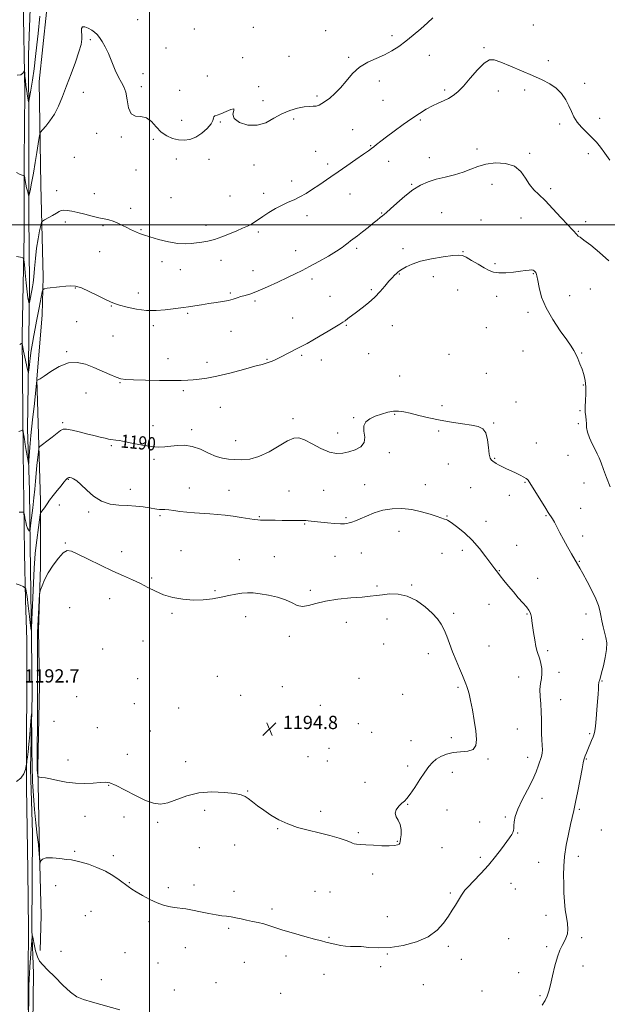
# Model space of a CAD drawing. Extents: x 2097300 to 2100200, y 352300 to 355200.
# Drawn here: x 2097922 to 2098276, y 353030 to 353624 of the extents above; entities that cross this region are included whole.
import ezdxf

# ---------------------------------------------------------------- set-up
doc = ezdxf.new("R2010")
doc.units = 0
doc.header["$MEASUREMENT"] = 0
for name, color, linetype, lineweight in [('32000', 7, 'Continuous', 0), ('DTM HARD BREAKLINE', 7, 'Continuous', 0), ('DTM SPOT ELEVATION', 2, 'Continuous', 13), ('INDEX CONTOUR', 41, 'Continuous', 13), ('INDEX CONTOUR LABEL', 244, 'Continuous', 0), ('INTERMEDIATE CONTOUR', 44, 'Continuous', 0), ('SPOT ELEVATION', 7, 'Continuous', 0)]:
    doc.layers.add(name, color=color, linetype=linetype, lineweight=lineweight)
doc.styles.add('Style-ITALICS', font='ITALICS.shx')

# ---------------------------------------------------------------- blocks, each defined once
blk = doc.blocks.new('SPOT')
at = {"layer": 'SPOT ELEVATION'}
for p, q in [((-3.91, -3.91), (3.82, 3.81)), ((-1.65, 3.77), (1.72, -3.93))]:
    blk.add_line(p, q, dxfattribs=at)

msp = doc.modelspace()

# ---------------------------------------------------------------- linework, layer by layer
at = {"layer": '32000', "flags": 128}
for points in [[(2098000, 352500), (2098000, 355000)], [(2100000, 353500), (2097500, 353500)]]:
    msp.add_lwpolyline(points, dxfattribs=at)
at = {"layer": 'DTM HARD BREAKLINE'}
for points in [[(2097923.75, 353636.24, 1178.99), (2097924.82, 353580.23, 1180.3), (2097924.41, 353538.44, 1181.64), (2097924.38, 353494.18, 1183.45), (2097923.06, 353433.24, 1185.82), (2097923.73, 353362.98, 1188.51), (2097924.52, 353301.84, 1191.01), (2097925.22, 353273.67, 1192.35), (2097925.93, 353249.39, 1192.46), (2097925.77, 353160.62, 1191.91), (2097926.58, 353110.27, 1191.28), (2097926.97, 353074.76, 1191.02), (2097926.73, 353049.49, 1190.13), (2097926.9, 353003.05, 1189.94), (2097927.09, 352953.5, 1189.87), (2097926.54, 352898.2, 1188.86), (2097925.84, 352856.17, 1187.11), (2097925.49, 352799.03, 1184.74), (2097924.93, 352724.59, 1182.5)], [(2097928.15, 353636.09, 1178.23), (2097927, 353602.55, 1178.67), (2097927.09, 353557.64, 1180.72), (2097927.23, 353505.79, 1182.35), (2097927.56, 353464.63, 1183.31), (2097927.12, 353430.51, 1185.27), (2097926.44, 353376.92, 1187.19), (2097927.49, 353339.68, 1188.58), (2097927.86, 353306.4, 1190.49), (2097928.68, 353249.73, 1192.12), (2097929.07, 353216.31, 1192.12), (2097928.16, 353171.7, 1191.59), (2097929.27, 353132.86, 1190.73), (2097929.05, 353075.21, 1190.06), (2097929.94, 353048.26, 1189.58), (2097929.64, 353017.96, 1189.34), (2097929.91, 352998.22, 1188.96), (2097930.46, 352951.1, 1188.96), (2097929.85, 352908.1, 1188.62), (2097929.39, 352869.86, 1186.9), (2097927.17, 352792.92, 1183.93), (2097927.95, 352745.39, 1182.3), (2097927.79, 352727.12, 1181.83), (2097926.76, 352658.54, 1180.52)], [(2097937.74, 353628.26, 1181.08), (2097933.31, 353586.42, 1181.08), (2097934.35, 353523.94, 1182.94), (2097935.71, 353468.54, 1185.62), (2097935.2, 353445.71, 1186.82), (2097932.06, 353406.78, 1187.97), (2097934.1, 353333.34, 1191.61), (2097934.14, 353294.66, 1193.72), (2097934.14, 353293.86, 1193.72), (2097932.94, 353255.35, 1194.39), (2097933.61, 353222.2, 1194.63), (2097933.57, 353222.2, 1194.58), (2097932.51, 353172.47, 1194.24), (2097933.68, 353121.73, 1192.09), (2097934.53, 353083.31, 1191.61), (2097933.99, 353062.17, 1190.32)]]:
    msp.add_polyline3d(points, dxfattribs=at)
at = {"layer": 'DTM SPOT ELEVATION'}
for p in [(2097992.85, 353623.73, 1181.1), (2098027, 353618.1, 1180.5), (2098062.58, 353619.14, 1180.5), (2098106.29, 353617.17, 1180.9), (2098231.52, 353620.48, 1183.5), (2097964.35, 353611.61, 1182.2), (2098146.27, 353614.15, 1181.6), (2098009.85, 353606.61, 1180.9), (2098201.79, 353606.83, 1183.8), (2098056.17, 353600.83, 1181.2), (2098084, 353601.53, 1181.1), (2098120.18, 353600.96, 1181.8), (2098168.76, 353602.19, 1182.8), (2098240.57, 353598.98, 1183.4), (2097996.11, 353591.09, 1181.6), (2098034.75, 353589.73, 1181.4), (2098138.6, 353586.73, 1182.5), (2097960.01, 353580, 1182.6), (2097995.04, 353583.3, 1181.8), (2098018.06, 353581.19, 1181.6), (2098065.71, 353583.31, 1181.9), (2098178.07, 353581.37, 1183.7), (2098210.33, 353580.79, 1184.7), (2098226.2, 353581.22, 1184.5), (2098262.46, 353585.29, 1183.6), (2098068.37, 353574.96, 1181.4), (2098100.91, 353577.79, 1181.7), (2098140.9, 353575.02, 1182.6), (2098019.34, 353563.03, 1181.4), (2098042.73, 353561.91, 1182.1), (2098086.9, 353563.8, 1182.4), (2098163.42, 353563.11, 1184.3), (2098271.47, 353564.29, 1183.5), (2098122.44, 353557.42, 1183.2), (2098247.3, 353560.71, 1184.3), (2097968.07, 353555.16, 1182.6), (2097983.01, 353552.91, 1182.1), (2098002.28, 353551.63, 1182.2), (2098100.23, 353544.29, 1183.2), (2098133.3, 353547.74, 1183.9), (2098197.44, 353545.73, 1185.7), (2097954.59, 353540.6, 1183.1), (2098016.11, 353539.74, 1182.5), (2098035.85, 353539.52, 1182.6), (2098144.15, 353538.25, 1184.7), (2098168.67, 353540.51, 1185.3), (2098229.24, 353543.16, 1185.8), (2098264.76, 353542.86, 1184.4), (2097991.81, 353533.09, 1182.8), (2098062.98, 353536.01, 1182.7), (2098107.48, 353536.73, 1183.6), (2098085.62, 353526.36, 1183.4), (2097943.94, 353520.57, 1183.4), (2098158.13, 353524.34, 1185.9), (2098206.55, 353524.44, 1186.5), (2098242.04, 353521.7, 1185.7), (2097966.7, 353518.74, 1183.3), (2098012.86, 353516.34, 1182.9), (2098048.45, 353517.28, 1182.9), (2098068.8, 353518.89, 1183.5), (2098120.98, 353518.49, 1184.8), (2097988.58, 353509.85, 1183.6), (2098094.87, 353505.43, 1184.6), (2098139.95, 353507.19, 1185.9), (2098176.29, 353507.38, 1187.1), (2098199.87, 353502.81, 1187.2), (2098224.02, 353504.17, 1186.8), (2097949.23, 353501.58, 1184.4), (2097971.95, 353499.37, 1184.2), (2097994.78, 353497.09, 1183.9), (2098034.08, 353499.6, 1183.5), (2098263.08, 353501.92, 1185.6), (2098065.61, 353495.58, 1184.3), (2098258.54, 353496.12, 1185.9), (2098124.88, 353485.73, 1186.3), (2098152.84, 353485.61, 1187.4), (2097969.8, 353483.75, 1184.8), (2098043.09, 353478.55, 1184.6), (2098088.16, 353484.43, 1185.1), (2098189.03, 353483.69, 1187.9), (2098007.49, 353477.68, 1184.4), (2098018.53, 353472.9, 1184.8), (2098208.34, 353476.61, 1187.7), (2098062.42, 353472.3, 1185.1), (2098098.03, 353467.37, 1186.5), (2098150.74, 353470.19, 1188.1), (2098171.1, 353468.78, 1188.8), (2098231.5, 353470.58, 1188.1), (2097955.27, 353461.91, 1186.1), (2098133.67, 353460.8, 1187.8), (2098265.83, 353461.32, 1187.1), (2097993.12, 353458.81, 1185.4), (2098048.63, 353458.74, 1185.8), (2098108.75, 353456.78, 1187.3), (2098185.9, 353460.61, 1189.1), (2098209.38, 353456.88, 1188.6), (2098253.36, 353457.3, 1187.2), (2097976.84, 353450.95, 1186.1), (2098063.59, 353453.98, 1186.3), (2098023.06, 353446.46, 1186.2), (2098086.37, 353443.75, 1187.3), (2098228.36, 353447.15, 1188.4), (2097956, 353441.48, 1186.5), (2098002.16, 353439.2, 1186.4), (2098118.59, 353439.39, 1188.1), (2098146.49, 353439.11, 1188.7), (2098203.15, 353437.87, 1188.9), (2097977.9, 353432.89, 1186.8), (2098049.09, 353435.63, 1186.8), (2097950, 353423.42, 1187.9), (2098011.1, 353419.27, 1187.3), (2098091.73, 353421.13, 1188.2), (2098132.08, 353422.3, 1188.8), (2098180.61, 353421.81, 1189.3), (2098225.24, 353423.85, 1188.8), (2098260.66, 353422.57, 1187.9), (2098034.58, 353417.08, 1187.5), (2098070.76, 353418.78, 1187.9), (2098103.52, 353418.31, 1188.5), (2098150.87, 353408.69, 1189.3), (2098203.07, 353410.3, 1189.2), (2097982.09, 353404.71, 1188.1), (2098261.71, 353403.37, 1188.1), (2097961.59, 353398.47, 1188.6), (2098020.27, 353399.97, 1188.3), (2098042.75, 353389.85, 1188.9), (2098176.4, 353390.87, 1189.7), (2098221.12, 353392.96, 1189.5), (2098123.19, 353383.57, 1189.9), (2098147.74, 353385.52, 1190.1), (2098259.62, 353387.89, 1188.1), (2097947.58, 353380.65, 1189.8), (2098001.98, 353378.77, 1189.4), (2098086.52, 353382.91, 1189.6), (2098207.46, 353380.38, 1189.9), (2098258.56, 353380.06, 1188.1), (2098025.37, 353376.43, 1189.6), (2098113.39, 353374.45, 1189.2), (2098174.33, 353375.6, 1190.2), (2097976.88, 353366.75, 1190.2), (2098051.94, 353369.72, 1189.2), (2098233.24, 353368.37, 1189.2), (2098144.64, 353362.58, 1190.5), (2098252.43, 353360.78, 1188.7), (2098002.67, 353358.48, 1190.3), (2098180.12, 353355.74, 1190.7), (2098208.15, 353358.99, 1189.9), (2097950.97, 353346.43, 1192.1), (2098129.84, 353343.18, 1191.3), (2098166.32, 353343.17, 1191.3), (2098226.53, 353344.59, 1190.1), (2098262.09, 353344.26, 1188.7), (2097988.44, 353340.29, 1191.5), (2098024.06, 353341.07, 1191.3), (2098047.81, 353339.74, 1191.3), (2098084.17, 353339.37, 1191.2), (2098105.07, 353339.83, 1191.2), (2098193.74, 353341.35, 1191.1), (2098217.1, 353336.79, 1190.5), (2097945.63, 353330.95, 1192.63), (2097963.19, 353326.73, 1192.2), (2098006.33, 353324.55, 1192.2), (2098179.41, 353324.29, 1191.9), (2098239.18, 353324.43, 1190.1), (2098260.04, 353328.85, 1189.2), (2098066.25, 353323.84, 1191.9), (2098093.63, 353319.35, 1192.1), (2098118.53, 353323.25, 1191.8), (2098203.02, 353320.98, 1191.2), (2098150.37, 353315.02, 1192.7), (2098261.3, 353312.21, 1189.6), (2097949.07, 353308, 1193.9), (2098221.45, 353306.48, 1191.6), (2097983.25, 353302.79, 1193.5), (2098018.85, 353303.43, 1193.1), (2098127.74, 353301.88, 1193.2), (2098176.35, 353301.66, 1192.9), (2098188.62, 353303.49, 1192.6), (2098054.08, 353297.93, 1193.2), (2098075.18, 353299.68, 1193.1), (2098111.86, 353299.94, 1192.9), (2098259.23, 353296.84, 1189.9), (2098210.96, 353291.21, 1191.9), (2098001.16, 353286.85, 1193.8), (2098158.19, 353282.68, 1193.8), (2098234.09, 353286.56, 1191.4), (2098039.44, 353279.26, 1193.8), (2098096.88, 353279.46, 1193.7), (2098137.27, 353282.07, 1193.7), (2097975.91, 353274.38, 1194.6), (2098204.83, 353271.01, 1193.1), (2097951.87, 353269.05, 1195.2), (2098013.59, 353265.5, 1194.2), (2098183.5, 353265.63, 1193.7), (2098227.76, 353265.19, 1192.1), (2098263.31, 353265.07, 1190.6), (2098058, 353263.44, 1194.6), (2098118.61, 353260.09, 1194.7), (2098143.26, 353262.21, 1194.8), (2097995.94, 353248.92, 1194.6), (2098084.33, 353251.62, 1194.4), (2098141.21, 353247.03, 1194.9), (2098261.29, 353249.87, 1191.1), (2097971.72, 353243.97, 1194.8), (2098168.14, 353241.19, 1194.5), (2098204.84, 353245.87, 1193.2), (2098240.14, 353243.11, 1191.7), (2097946.63, 353230.99, 1195.4), (2098246.88, 353230.01, 1191.5), (2097992.8, 353226.15, 1195.1), (2098040.92, 353227.52, 1194.5), (2098126.25, 353226.31, 1195.4), (2098222.69, 353227.17, 1192.8), (2098272.95, 353224.63, 1189.9), (2098080.16, 353221.38, 1194.7), (2098186.11, 353220.83, 1194.2), (2097956.04, 353215.16, 1195.2), (2098054.97, 353216.13, 1194.5), (2098152.75, 353216.71, 1194.7), (2098248, 353213.44, 1191.1), (2097990.72, 353210.99, 1195.2), (2098017.62, 353208.39, 1194.7), (2098103.03, 353210.09, 1194.8), (2097942.4, 353200.37, 1194.7), (2097968.45, 353196.47, 1194.7), (2098000.38, 353194.51, 1194.6), (2098125.9, 353198.9, 1194.8), (2098133.99, 353193.65, 1194.6), (2098221.85, 353195.73, 1193.2), (2098157.7, 353188.79, 1195.1), (2098182.06, 353190.6, 1194.5), (2098265.43, 353192.84, 1190.2), (2098108.32, 353184.18, 1195.3), (2097950.76, 353176.95, 1194.7), (2097986.5, 353180.43, 1194.8), (2098021.84, 353175.98, 1194.8), (2098095.46, 353179.07, 1195.3), (2098107.27, 353176.52, 1195.2), (2098204.24, 353177.66, 1193.8), (2098228.15, 353178.56, 1192.6), (2098263.4, 353177.66, 1189.9), (2098155.62, 353173.4, 1194.6), (2098182.53, 353169.56, 1193.2), (2097975.35, 353161.84, 1193.9), (2098059.21, 353158.35, 1194.1), (2098129.93, 353163.6, 1194.8), (2098236.74, 353153.98, 1191.4), (2098033.13, 353146.77, 1193.4), (2098103.14, 353146.11, 1194.4), (2098155.78, 353150.32, 1193.9), (2098179.45, 353146.8, 1193.1), (2098259.33, 353147.2, 1189.8), (2097960.98, 353142.96, 1193.1), (2097984.52, 353142.62, 1193.1), (2098214.67, 353142.62, 1192.2), (2098004.82, 353139.47, 1193.7), (2098077.26, 353135.52, 1193.9), (2098199.14, 353139.6, 1192.9), (2098272.55, 353134.73, 1188.8), (2098125.83, 353133.27, 1194.2), (2098222.05, 353132.93, 1191.9), (2098029.98, 353124.13, 1193.1), (2098051.39, 353125.7, 1193.2), (2098149.5, 353127.96, 1194.1), (2098176.37, 353124.17, 1192.5), (2097954.86, 353121.97, 1192.2), (2097978.05, 353119.33, 1192.4), (2098199.5, 353118.31, 1192.3), (2098258.67, 353118.89, 1189.5), (2098234.75, 353115.23, 1190.8), (2098134.66, 353108.23, 1193.5), (2097943.39, 353101.17, 1191.4), (2097987.75, 353103, 1192.1), (2098011.36, 353099.96, 1192.4), (2098026.85, 353101.57, 1192.5), (2098218, 353102.69, 1191.3), (2098220.71, 353099.15, 1191.2), (2098050.83, 353097.86, 1192.4), (2098099.79, 353097.86, 1192.9), (2098108.77, 353097.42, 1193.2), (2098181.47, 353096.7, 1192.2), (2098073.91, 353087.21, 1192.3), (2097961.22, 353083.03, 1191.1), (2097964.73, 353085.83, 1190.9), (2098143.36, 353082.46, 1192.9), (2098239.05, 353083.34, 1190.6), (2097999.68, 353079.49, 1191.6), (2098047.73, 353075.45, 1191.8), (2098108.25, 353070.13, 1192.1), (2098216.68, 353069.3, 1190.8), (2098260.7, 353069.77, 1189.7), (2098021.6, 353063.8, 1191.2), (2098180.3, 353064.6, 1191.7), (2098239.62, 353064.5, 1190.3), (2097946.51, 353061.53, 1190.7), (2097985.09, 353060.85, 1190.9), (2098082.22, 353058.78, 1191.6), (2098143.47, 353060, 1191.9), (2098188.06, 353056.87, 1191.4), (2098005.12, 353054.64, 1190.8), (2098057.19, 353055.06, 1191.2), (2098139.3, 353052.37, 1191.81), (2098261.49, 353052.78, 1189.3), (2098105.17, 353047.68, 1191.4), (2098222.68, 353048.74, 1190.6), (2097970.83, 353044.47, 1190.4), (2098040.01, 353042.72, 1190.6), (2098165.14, 353041.42, 1191.1), (2098014.9, 353038.3, 1190.3), (2098079.11, 353036.21, 1190.8), (2098200.48, 353037.66, 1190.7), (2098235.61, 353034.81, 1190.2)]:
    msp.add_point(p, dxfattribs=at)
at = {"layer": 'INDEX CONTOUR'}
for points in [[(2097933.702, 353625.8529, 1180), (2097932.716, 353615.305, 1180), (2097932.044, 353608.635, 1180), (2097931.241, 353601.4331, 1180), (2097930.3191, 353594.124, 1180), (2097929.314, 353587.169, 1180), (2097928.363, 353581.175, 1180), (2097927.629, 353576.786, 1180), (2097927.216, 353574.48, 1180), (2097926.9889, 353574.078, 1180), (2097926.752, 353575.234, 1180), (2097926.363, 353577.581, 1180), (2097925.881, 353580.655, 1180), (2097925.42, 353583.97, 1180), (2097925.069, 353587.081, 1180), (2097924.83, 353589.706, 1180), (2097924.683, 353591.604, 1180), (2097924.591, 353592.5989, 1180), (2097924.45, 353592.783, 1180), (2097924.14, 353592.3151, 1180), (2097923.512, 353591.414, 1180), (2097922.3, 353590.551, 1180), (2097920.209, 353590.257, 1180)], [(2098236.754, 353029.081, 1190), (2098238.605, 353031.986, 1190), (2098239.907, 353034.618, 1190), (2098240.8839, 353037.5329, 1190), (2098241.869, 353041.481, 1190), (2098243.113, 353046.891, 1190), (2098244.552, 353052.898, 1190), (2098246.041, 353058.312, 1190), (2098247.462, 353062.249, 1190), (2098248.796, 353065.035, 1190), (2098250.051, 353067.303, 1190), (2098251.195, 353069.597, 1190), (2098252.049, 353072.121, 1190), (2098252.395, 353074.994, 1190), (2098252.109, 353078.323, 1190), (2098251.439, 353082.1751, 1190), (2098250.725, 353086.607, 1190), (2098250.237, 353091.614, 1190), (2098249.956, 353096.959, 1190), (2098249.793, 353102.343, 1190), (2098249.7019, 353107.586, 1190), (2098249.824, 353112.974, 1190), (2098250.341, 353118.911, 1190), (2098251.358, 353125.581, 1190), (2098252.657, 353132.29, 1190), (2098253.939, 353138.126, 1190), (2098255.941, 353146.561, 1190), (2098257.01, 353151.513, 1190), (2098258.332, 353158.256, 1190), (2098260.849, 353171.678, 1190), (2098261.56, 353175.335, 1190), (2098261.983, 353177.162, 1190), (2098262.346, 353178.262, 1190), (2098262.843, 353179.565, 1190), (2098263.528, 353181.285, 1190), (2098264.425, 353183.46, 1190), (2098266.631, 353188.72, 1190), (2098267.567, 353191.041, 1190), (2098268.178, 353192.813, 1190), (2098268.573, 353194.692, 1190), (2098268.922, 353197.552, 1190), (2098269.352, 353201.957, 1190), (2098269.818, 353207.242, 1190), (2098270.23, 353212.434, 1190), (2098270.523, 353216.729, 1190), (2098270.7221, 353220.0019, 1190), (2098270.875, 353222.298, 1190), (2098271.023, 353223.709, 1190), (2098271.181, 353224.516, 1190), (2098271.355, 353225.049, 1190), (2098271.576, 353225.685, 1190), (2098271.969, 353226.99, 1190), (2098272.681, 353229.579, 1190), (2098273.768, 353233.788, 1190), (2098274.9009, 353238.853, 1190), (2098275.659, 353243.733, 1190), (2098275.732, 353247.651, 1190), (2098275.26, 353250.896, 1190), (2098273.652, 353257.438, 1190), (2098272.849, 353260.9659, 1190), (2098272.163, 353264.287, 1190), (2098271.586, 353267.243, 1190), (2098270.762, 353270.341, 1190), (2098269.2469, 353274.249, 1190), (2098266.788, 353279.342, 1190), (2098263.901, 353284.815, 1190), (2098261.293, 353289.565, 1190), (2098259.461, 353292.841, 1190), (2098258.061, 353295.294, 1190), (2098254.487, 353301.487, 1190), (2098252.086, 353305.719, 1190), (2098249.663, 353310.113, 1190), (2098247.495, 353314.2119, 1190), (2098245.661, 353317.767, 1190), (2098244.186, 353320.583, 1190), (2098243.083, 353322.536, 1190), (2098242.2919, 353323.792, 1190), (2098241.273, 353325.24, 1190), (2098240.506, 353326.404, 1190), (2098238.972, 353328.812, 1190), (2098228.311, 353345.797, 1190), (2098227.937, 353346.276, 1190), (2098227.205, 353346.891, 1190), (2098225.804, 353347.744, 1190), (2098223.541, 353348.897, 1190), (2098220.708, 353350.237, 1190), (2098214.915, 353352.897, 1190), (2098212.469, 353354.054, 1190), (2098210.476, 353355.078, 1190), (2098208.994, 353355.963, 1190), (2098207.0141, 353357.326, 1190), (2098206.211, 353357.926, 1190), (2098205.5, 353359.094, 1190), (2098204.929, 353361.526, 1190), (2098204.486, 353365.588, 1190), (2098203.907, 353370.319, 1190), (2098202.872, 353374.428, 1190), (2098201.07, 353376.954, 1190), (2098198.242, 353378.256, 1190), (2098194.145, 353379.026, 1190), (2098188.6631, 353379.845, 1190), (2098182.21, 353380.853, 1190), (2098175.326, 353382.079, 1190), (2098168.5399, 353383.512, 1190), (2098162.328, 353384.977, 1190), (2098157.152, 353386.259, 1190), (2098153.276, 353387.166, 1190), (2098150.181, 353387.606, 1190), (2098147.149, 353387.511, 1190), (2098143.643, 353386.854, 1190), (2098139.847, 353385.772, 1190), (2098136.126, 353384.445, 1190), (2098132.851, 353382.972, 1190), (2098130.408, 353381.142, 1190), (2098129.191, 353378.663, 1190), (2098129.32, 353375.397, 1190), (2098129.829, 353371.813, 1190), (2098129.484, 353368.532, 1190), (2098127.391, 353366.037, 1190), (2098124.028, 353364.257, 1190), (2098120.218, 353362.983, 1190), (2098116.567, 353362.108, 1190), (2098112.821, 353361.929, 1190), (2098108.5101, 353362.8481, 1190), (2098103.385, 353365.041, 1190), (2098098.077, 353367.802, 1190), (2098093.437, 353370.198, 1190), (2098089.9931, 353371.438, 1190), (2098086.975, 353371.284, 1190), (2098083.287, 353369.637, 1190), (2098078.156, 353366.5961, 1190), (2098072.095, 353363.055, 1190), (2098065.938, 353360.107, 1190), (2098060.371, 353358.567, 1190), (2098055.4969, 353358.1419, 1190), (2098051.2699, 353358.264, 1190), (2098047.574, 353358.512, 1190), (2098044.012, 353359.07, 1190), (2098040.117, 353360.272, 1190), (2098035.566, 353362.272, 1190), (2098030.6139, 353364.5079, 1190), (2098025.661, 353366.236, 1190), (2098021.035, 353366.915, 1190), (2098016.775, 353366.799, 1190), (2098012.849, 353366.341, 1190), (2098009.155, 353365.946, 1190), (2098005.3161, 353365.828, 1190), (2098000.886, 353366.15, 1190), (2097995.634, 353366.992, 1190), (2097990.193, 353368.092, 1190), (2097985.406, 353369.105, 1190), (2097981.917, 353369.764, 1190), (2097979.552, 353370.125, 1190), (2097976.676, 353370.485, 1190), (2097975.282, 353370.727, 1190), (2097973.247, 353371.154, 1190), (2097970.202, 353371.846, 1190), (2097966.333, 353372.77, 1190), (2097961.961, 353373.865, 1190), (2097957.443, 353375.035, 1190), (2097953.271, 353376.048, 1190), (2097949.97, 353376.637, 1190), (2097947.832, 353376.571, 1190), (2097946.214, 353375.772, 1190), (2097944.239, 353374.198, 1190), (2097941.324, 353371.919, 1190), (2097938.063, 353369.452, 1190), (2097935.346, 353367.423, 1190), (2097933.823, 353366.195, 1190), (2097933.184, 353365.062, 1190), (2097932.883, 353363.055, 1190), (2097932.482, 353359.492, 1190), (2097931.985, 353354.851, 1190), (2097931.504, 353349.898, 1190), (2097931.1141, 353345.191, 1190), (2097930.732, 353340.445, 1190), (2097930.238, 353335.1651, 1190), (2097929.561, 353329.129, 1190), (2097928.832, 353323.213, 1190), (2097928.236, 353318.566, 1190), (2097927.892, 353316.029, 1190), (2097927.683, 353315.202, 1190), (2097927.43, 353315.376, 1190), (2097926.998, 353315.983, 1190), (2097926.435, 353317.021, 1190), (2097925.831, 353318.625, 1190), (2097925.269, 353320.817, 1190), (2097924.798, 353323.146, 1190), (2097924.46, 353325.045, 1190), (2097924.232, 353326.099, 1190), (2097923.842, 353326.495, 1190), (2097922.958, 353326.573, 1190), (2097921.347, 353326.636, 1190)], [(2097926.907, 353022.146, 1190), (2097927.086, 353034.533, 1190), (2097927.195, 353040.687, 1190), (2097927.307, 353044.973, 1190), (2097927.464, 353048.309, 1190), (2097927.721, 353052.157, 1190), (2097928.882, 353068.068, 1190), (2097929.098, 353070.626, 1190), (2097929.303, 353070.927, 1190), (2097929.6739, 353069.227, 1190), (2097930.344, 353065.917, 1190), (2097931.273, 353061.917, 1190), (2097932.378, 353058.283, 1190), (2097933.672, 353055.712, 1190), (2097935.552, 353053.482, 1190), (2097938.509, 353050.517, 1190), (2097942.8, 353046.128, 1190), (2097947.728, 353041.177, 1190), (2097952.362, 353036.917, 1190), (2097956.153, 353034.2349, 1190), (2097960.087, 353032.561, 1190), (2097965.532, 353030.96, 1190), (2097982.02, 353026.28, 1190)]]:
    msp.add_polyline3d(points, dxfattribs=at)
at = {"layer": 'INTERMEDIATE CONTOUR'}
for points in [[(2098170.95, 353624.949, 1182), (2098167.634, 353621.787, 1182), (2098163.528, 353618.206, 1182), (2098158.993, 353614.457, 1182), (2098154.481, 353610.854, 1182), (2098150.303, 353607.654, 1182), (2098146.201, 353604.877, 1182), (2098141.776, 353602.485, 1182), (2098136.7769, 353600.362, 1182), (2098131.555, 353598.076, 1182), (2098126.613, 353595.114, 1182), (2098122.327, 353591.168, 1182), (2098118.582, 353586.738, 1182), (2098115.139, 353582.53, 1182), (2098111.829, 353579.108, 1182), (2098108.761, 353576.48, 1182), (2098106.114, 353574.516, 1182), (2098103.992, 353573.098, 1182), (2098102.217, 353572.159, 1182), (2098100.536, 353571.645, 1182), (2098098.689, 353571.463, 1182), (2098096.381, 353571.371, 1182), (2098093.314, 353571.089, 1182), (2098089.306, 353570.361, 1182), (2098084.658, 353569.032, 1182), (2098079.79, 353566.972, 1182), (2098075.006, 353564.2331, 1182), (2098070.138, 353561.588, 1182), (2098064.902, 353559.995, 1182), (2098059.264, 353560.152, 1182), (2098054.202, 353561.723, 1182), (2098050.946, 353564.115, 1182), (2098050.225, 353566.724, 1182), (2098050.769, 353568.909, 1182), (2098050.81, 353570.016, 1182), (2098049.054, 353569.64, 1182), (2098046.11, 353568.356, 1182), (2098043.063, 353566.986, 1182), (2098040.795, 353566.149, 1182), (2098039.381, 353565.67, 1182), (2098038.694, 353565.17, 1182), (2098038.51, 353564.314, 1182), (2098038.23, 353562.929, 1182), (2098037.158, 353560.887, 1182), (2098034.807, 353558.182, 1182), (2098031.531, 353555.3159, 1182), (2098027.891, 353552.916, 1182), (2098024.338, 353551.477, 1182), (2098020.878, 353550.9549, 1182), (2098017.409, 353551.177, 1182), (2098013.87, 353552.017, 1182), (2098010.372, 353553.563, 1182), (2098007.07, 353555.952, 1182), (2098004.049, 353559.137, 1182), (2098001.122, 353562.331, 1182), (2097998.034, 353564.563, 1182), (2097994.662, 353565.278, 1182), (2097991.415, 353565.586, 1182), (2097988.837, 353567.0171, 1182), (2097987.289, 353570.602, 1182), (2097986.404, 353575.3909, 1182), (2097985.637, 353579.932, 1182), (2097984.541, 353583.201, 1182), (2097983.079, 353585.855, 1182), (2097981.317, 353588.977, 1182), (2097979.329, 353593.325, 1182), (2097977.2341, 353598.369, 1182), (2097975.158, 353603.258, 1182), (2097973.211, 353607.303, 1182), (2097971.421, 353610.478, 1182), (2097969.8, 353612.919, 1182), (2097968.322, 353614.773, 1182), (2097966.813, 353616.224, 1182), (2097965.064, 353617.467, 1182), (2097962.985, 353618.6, 1182), (2097960.96, 353619.354, 1182), (2097959.491, 353619.363, 1182), (2097958.923, 353618.379, 1182), (2097958.969, 353616.618, 1182), (2097959.184, 353614.412, 1182), (2097959.159, 353611.936, 1182), (2097958.633, 353608.751, 1182), (2097957.383, 353604.261, 1182), (2097955.291, 353598.121, 1182), (2097952.672, 353590.996, 1182), (2097949.949, 353583.8, 1182), (2097947.439, 353577.291, 1182), (2097945.042, 353571.602, 1182), (2097942.55, 353566.709, 1182), (2097939.866, 353562.611, 1182), (2097937.32, 353559.4, 1182), (2097935.354, 353557.189, 1182), (2097934.262, 353555.905, 1182), (2097933.755, 353554.723, 1182), (2097933.4, 353552.631, 1182), (2097932.84, 353548.868, 1182), (2097932.034, 353543.675, 1182), (2097931.021, 353537.546, 1182), (2097929.867, 353531.049, 1182), (2097928.75, 353525.045, 1182), (2097927.879, 353520.471, 1182), (2097927.393, 353518.005, 1182), (2097927.158, 353517.3, 1182), (2097926.973, 353517.75, 1182), (2097926.679, 353518.84, 1182), (2097926.281, 353520.4, 1182), (2097925.8271, 353522.35, 1182), (2097925.366, 353524.559, 1182), (2097924.953, 353526.687, 1182), (2097924.643, 353528.345, 1182), (2097924.456, 353529.257, 1182), (2097924.262, 353529.614, 1182), (2097923.895, 353529.723, 1182), (2097923.178, 353529.886, 1182), (2097921.887, 353530.4, 1182), (2097919.79, 353531.558, 1182)], [(2098277.549, 353538.909, 1184), (2098274.61, 353543.285, 1184), (2098272.022, 353546.858, 1184), (2098269.5601, 353549.872, 1184), (2098266.87, 353552.717, 1184), (2098263.745, 353555.703, 1184), (2098260.559, 353558.819, 1184), (2098257.832, 353561.973, 1184), (2098255.913, 353565.112, 1184), (2098254.466, 353568.328, 1184), (2098252.983, 353571.752, 1184), (2098251.034, 353575.434, 1184), (2098248.494, 353579.1039, 1184), (2098245.318, 353582.41, 1184), (2098241.439, 353585.128, 1184), (2098236.72, 353587.534, 1184), (2098231.006, 353590.027, 1184), (2098224.348, 353592.8639, 1184), (2098217.622, 353595.704, 1184), (2098211.913, 353598.065, 1184), (2098207.938, 353599.462, 1184), (2098204.96, 353599.424, 1184), (2098201.8769, 353597.48, 1184), (2098197.895, 353593.462, 1184), (2098193.447, 353588.405, 1184), (2098189.2761, 353583.642, 1184), (2098185.922, 353580.205, 1184), (2098183.119, 353577.907, 1184), (2098180.399, 353576.255, 1184), (2098177.388, 353574.811, 1184), (2098174.081, 353573.35, 1184), (2098170.567, 353571.699, 1184), (2098166.881, 353569.696, 1184), (2098162.844, 353567.209, 1184), (2098158.226, 353564.112, 1184), (2098152.956, 353560.396, 1184), (2098147.605, 353556.51, 1184), (2098142.904, 353553.016, 1184), (2098139.408, 353550.349, 1184), (2098136.961, 353548.43, 1184), (2098135.231, 353547.048, 1184), (2098133.812, 353545.94, 1184), (2098132.01, 353544.615, 1184), (2098129.06, 353542.527, 1184), (2098124.494, 353539.341, 1184), (2098119.038, 353535.556, 1184), (2098113.715, 353531.883, 1184), (2098109.296, 353528.857, 1184), (2098101.995, 353523.897, 1184), (2098098.258, 353521.378, 1184), (2098094.4209, 353518.9109, 1184), (2098090.678, 353516.76, 1184), (2098087.149, 353515.077, 1184), (2098083.655, 353513.582, 1184), (2098079.942, 353511.884, 1184), (2098075.881, 353509.719, 1184), (2098071.838, 353507.32, 1184), (2098068.301, 353505.048, 1184), (2098065.605, 353503.179, 1184), (2098063.451, 353501.6681, 1184), (2098061.387, 353500.388, 1184), (2098059.01, 353499.205, 1184), (2098056.113, 353497.948, 1184), (2098052.542, 353496.435, 1184), (2098048.248, 353494.582, 1184), (2098043.606, 353492.673, 1184), (2098039.098, 353491.091, 1184), (2098035.098, 353490.104, 1184), (2098031.556, 353489.544, 1184), (2098028.313, 353489.13, 1184), (2098025.151, 353488.682, 1184), (2098021.5951, 353488.431, 1184), (2098017.109, 353488.705, 1184), (2098011.431, 353489.71, 1184), (2098005.392, 353491.16, 1184), (2098000.1, 353492.644, 1184), (2097996.376, 353493.84, 1184), (2097993.904, 353494.779, 1184), (2097992.085, 353495.582, 1184), (2097990.387, 353496.3649, 1184), (2097988.545, 353497.238, 1184), (2097986.363, 353498.312, 1184), (2097983.724, 353499.632, 1184), (2097980.836, 353501.002, 1184), (2097977.988, 353502.163, 1184), (2097975.351, 353502.947, 1184), (2097972.619, 353503.543, 1184), (2097969.368, 353504.23, 1184), (2097965.339, 353505.204, 1184), (2097960.93, 353506.321, 1184), (2097956.705, 353507.355, 1184), (2097953.132, 353508.1171, 1184), (2097950.3, 353508.5669, 1184), (2097948.199, 353508.705, 1184), (2097946.731, 353508.52, 1184), (2097945.437, 353507.971, 1184), (2097943.769, 353507.005, 1184), (2097941.385, 353505.641, 1184), (2097936.599, 353502.974, 1184), (2097935.374, 353502.216, 1184), (2097934.784, 353501.321, 1184), (2097934.325, 353499.522, 1184), (2097933.606, 353496.236, 1184), (2097932.706, 353491.6079, 1184), (2097931.82, 353485.967, 1184), (2097931.1, 353479.725, 1184), (2097930.539, 353473.631, 1184), (2097930.091, 353468.5159, 1184), (2097929.708, 353464.953, 1184), (2097929.341, 353462.472, 1184), (2097928.941, 353460.3429, 1184), (2097927.681, 353454, 1184), (2097927.48, 353453.049, 1184), (2097927.362, 353452.837, 1184), (2097927.225, 353453.1819, 1184), (2097926.984, 353454.04, 1184), (2097926.619, 353455.914, 1184), (2097926.128, 353459.443, 1184), (2097925.529, 353464.885, 1184), (2097924.927, 353470.966, 1184), (2097924.449, 353476.032, 1184), (2097924.112, 353478.863, 1184), (2097923.505, 353479.988, 1184), (2097922.109, 353480.369, 1184), (2097919.615, 353480.776, 1184)], [(2098277.107, 353478.257, 1186), (2098271.358, 353483.325, 1186), (2098266.093, 353487.648, 1186), (2098262.032, 353490.788, 1186), (2098259.668, 353492.483, 1186), (2098258.592, 353493.167, 1186), (2098258.171, 353493.452, 1186), (2098257.862, 353493.838, 1186), (2098257.501, 353494.374, 1186), (2098257.015, 353494.997, 1186), (2098256.262, 353495.766, 1186), (2098254.8231, 353497.212, 1186), (2098252.209, 353499.989, 1186), (2098248.162, 353504.444, 1186), (2098243.346, 353509.698, 1186), (2098238.656, 353514.57, 1186), (2098234.796, 353518.216, 1186), (2098231.706, 353521.162, 1186), (2098229.135, 353524.273, 1186), (2098226.761, 353528.12, 1186), (2098223.977, 353532.093, 1186), (2098220.103, 353535.287, 1186), (2098214.743, 353537.001, 1186), (2098208.642, 353537.351, 1186), (2098202.825, 353536.655, 1186), (2098198.021, 353535.239, 1186), (2098193.756, 353533.452, 1186), (2098189.259, 353531.653, 1186), (2098183.986, 353530.112, 1186), (2098178.308, 353528.756, 1186), (2098172.824, 353527.428, 1186), (2098167.961, 353525.933, 1186), (2098163.453, 353523.942, 1186), (2098158.864, 353521.09, 1186), (2098153.947, 353517.23, 1186), (2098149.22, 353513.083, 1186), (2098145.394, 353509.584, 1186), (2098142.956, 353507.41, 1186), (2098141.5, 353506.202, 1186), (2098140.4, 353505.339, 1186), (2098139.1, 353504.286, 1186), (2098137.341, 353502.841, 1186), (2098134.94, 353500.8891, 1186), (2098131.834, 353498.407, 1186), (2098128.455, 353495.748, 1186), (2098125.361, 353493.36, 1186), (2098121.167, 353490.236, 1186), (2098119.689, 353489.085, 1186), (2098118.214, 353487.853, 1186), (2098116.144, 353486.266, 1186), (2098112.815, 353484.0479, 1186), (2098107.854, 353481.069, 1186), (2098102.056, 353477.769, 1186), (2098096.505, 353474.731, 1186), (2098091.954, 353472.356, 1186), (2098087.817, 353470.314, 1186), (2098083.175, 353468.091, 1186), (2098077.423, 353465.354, 1186), (2098071.215, 353462.4819, 1186), (2098065.519, 353460.034, 1186), (2098061.079, 353458.416, 1186), (2098057.729, 353457.416, 1186), (2098055.079, 353456.67, 1186), (2098052.7449, 353455.888, 1186), (2098050.358, 353455.077, 1186), (2098047.558, 353454.318, 1186), (2098044.081, 353453.666, 1186), (2098040.067, 353453.072, 1186), (2098035.752, 353452.459, 1186), (2098031.381, 353451.781, 1186), (2098027.212, 353451.102, 1186), (2098023.512, 353450.516, 1186), (2098020.396, 353450.0791, 1186), (2098009.38, 353448.67, 1186), (2098004.042, 353448.239, 1186), (2097998.153, 353448.299, 1186), (2097992.071, 353449.0699, 1186), (2097986.426, 353450.2639, 1186), (2097981.918, 353451.468, 1186), (2097978.92, 353452.414, 1186), (2097976.514, 353453.414, 1186), (2097973.458, 353454.926, 1186), (2097968.9111, 353457.212, 1186), (2097963.646, 353459.757, 1186), (2097958.841, 353461.854, 1186), (2097955.319, 353462.966, 1186), (2097952.5009, 353463.243, 1186), (2097949.453, 353463.011, 1186), (2097945.56, 353462.56, 1186), (2097938.156, 353461.641, 1186), (2097936.308, 353461.339, 1186), (2097935.54, 353460.771, 1186), (2097935.193, 353459.447, 1186), (2097933.356, 353449.917, 1186), (2097931.754, 353441.76, 1186), (2097930.929, 353437.483, 1186), (2097930.109, 353433.086, 1186), (2097929.322, 353428.593, 1186), (2097928.602, 353424.03, 1186), (2097927.977, 353419.508, 1186), (2097927.477, 353415.475, 1186), (2097927.127, 353412.461, 1186), (2097926.919, 353410.921, 1186), (2097926.706, 353410.996, 1186), (2097926.302, 353412.752, 1186), (2097924.749, 353420.06, 1186), (2097923.997, 353423.672, 1186), (2097923.52, 353426.081, 1186), (2097923.276, 353427.426, 1186), (2097923.171, 353428.089, 1186), (2097923.07, 353428.373, 1186), (2097922.668, 353428.265, 1186), (2097921.623, 353427.671, 1186)], [(2098277.894, 353341.86, 1188), (2098275.639, 353347.502, 1188), (2098273.883, 353352.425, 1188), (2098272.48, 353356.399, 1188), (2098271.275, 353359.346, 1188), (2098270.085, 353361.802, 1188), (2098268.7169, 353364.458, 1188), (2098267.074, 353367.794, 1188), (2098265.445, 353371.46, 1188), (2098264.213, 353374.898, 1188), (2098263.639, 353377.692, 1188), (2098263.492, 353380.003, 1188), (2098263.418, 353382.132, 1188), (2098263.161, 353384.368, 1188), (2098262.852, 353386.943, 1188), (2098262.716, 353390.074, 1188), (2098262.891, 353393.878, 1188), (2098263.16, 353398.056, 1188), (2098263.214, 353402.21, 1188), (2098262.817, 353406.03, 1188), (2098262.012, 353409.553, 1188), (2098260.91, 353412.906, 1188), (2098259.629, 353416.168, 1188), (2098258.297, 353419.217, 1188), (2098257.047, 353421.884, 1188), (2098255.8859, 353424.1709, 1188), (2098254.314, 353426.766, 1188), (2098251.703, 353430.532, 1188), (2098247.716, 353436.043, 1188), (2098243.164, 353442.743, 1188), (2098239.15, 353449.787, 1188), (2098236.51, 353456.404, 1188), (2098235.019, 353462.1, 1188), (2098234.19, 353466.449, 1188), (2098233.602, 353469.189, 1188), (2098233.109, 353470.704, 1188), (2098232.6279, 353471.539, 1188), (2098232.077, 353472.14, 1188), (2098231.354, 353472.559, 1188), (2098230.356, 353472.747, 1188), (2098228.945, 353472.6759, 1188), (2098226.844, 353472.383, 1188), (2098223.742, 353471.925, 1188), (2098219.526, 353471.387, 1188), (2098214.8739, 353470.969, 1188), (2098210.665, 353470.9, 1188), (2098207.495, 353471.373, 1188), (2098204.849, 353472.433, 1188), (2098201.93, 353474.088, 1188), (2098198.217, 353476.26, 1188), (2098194.274, 353478.5279, 1188), (2098190.941, 353480.38, 1188), (2098188.683, 353481.421, 1188), (2098186.479, 353481.7, 1188), (2098182.931, 353481.383, 1188), (2098177.134, 353480.614, 1188), (2098170.131, 353479.468, 1188), (2098163.457, 353478.002, 1188), (2098158.333, 353476.308, 1188), (2098154.742, 353474.61, 1188), (2098152.355, 353473.17, 1188), (2098150.835, 353472.16, 1188), (2098149.807, 353471.398, 1188), (2098148.884, 353470.611, 1188), (2098147.735, 353469.547, 1188), (2098146.241, 353468.025, 1188), (2098144.337, 353465.8789, 1188), (2098141.968, 353463.027, 1188), (2098139.12, 353459.71, 1188), (2098135.79, 353456.251, 1188), (2098132.043, 353452.937, 1188), (2098128.219, 353449.91, 1188), (2098124.724, 353447.275, 1188), (2098119.657, 353443.41, 1188), (2098117.937, 353442.119, 1188), (2098116.503, 353441.1271, 1188), (2098114.756, 353440.034, 1188), (2098107.816, 353435.847, 1188), (2098102.952, 353432.935, 1188), (2098098.433, 353430.289, 1188), (2098094.996, 353428.377, 1188), (2098092.217, 353426.936, 1188), (2098089.3801, 353425.517, 1188), (2098078.871, 353420.18, 1188), (2098076.076, 353418.795, 1188), (2098073.865, 353417.761, 1188), (2098072.076, 353417.022, 1188), (2098070.395, 353416.465, 1188), (2098067.896, 353415.778, 1188), (2098063.503, 353414.596, 1188), (2098056.6, 353412.707, 1188), (2098048.405, 353410.525, 1188), (2098040.598, 353408.616, 1188), (2098034.486, 353407.408, 1188), (2098029.89, 353406.773, 1188), (2098026.26, 353406.443, 1188), (2098022.969, 353406.203, 1188), (2098019.078, 353406.04, 1188), (2098013.571, 353405.993, 1188), (2098005.92, 353406.083, 1188), (2097997.546, 353406.261, 1188), (2097990.359, 353406.46, 1188), (2097985.703, 353406.667, 1188), (2097982.674, 353407.097, 1188), (2097979.805, 353408.018, 1188), (2097975.954, 353409.603, 1188), (2097966.267, 353413.832, 1188), (2097961.291, 353415.807, 1188), (2097956.273, 353416.966, 1188), (2097951.022, 353416.645, 1188), (2097945.51, 353414.497, 1188), (2097940.347, 353411.42, 1188), (2097936.306, 353408.624, 1188), (2097933.929, 353407.036, 1188), (2097932.849, 353406.438, 1188), (2097932.467, 353406.328, 1188), (2097932.282, 353406.287, 1188), (2097932.173, 353406.242, 1188), (2097932.116, 353406.204, 1188), (2097932.0619, 353405.954, 1188), (2097931.869, 353404.337, 1188), (2097930.478, 353392.067, 1188), (2097929.399, 353382.279, 1188), (2097928.417, 353372.855, 1188), (2097927.755, 353365.609, 1188), (2097927.376, 353360.6129, 1188), (2097927.184, 353357.505, 1188), (2097927.077, 353355.977, 1188), (2097926.944, 353355.953, 1188), (2097926.6729, 353357.41, 1188), (2097925.576, 353363.807, 1188), (2097924.961, 353367.497, 1188), (2097924.447, 353370.704, 1188), (2097923.799, 353374.978, 1188), (2097923.642, 353375.898, 1188), (2097923.46, 353376.164, 1188), (2097923.096, 353376.004, 1188), (2097922.386, 353375.628, 1188), (2097921.135, 353375.173, 1188)], [(2097919.679, 353164.006, 1192), (2097922.358, 353166.118, 1192), (2097924.11, 353168.732, 1192), (2097925.056, 353171.3791, 1192), (2097925.501, 353173.491, 1192), (2097925.854, 353175.546, 1192), (2097926.028, 353176.703, 1192), (2097926.329, 353178.797, 1192), (2097926.745, 353182.043, 1192), (2097927.233, 353186.551, 1192), (2097927.748, 353192.205, 1192), (2097928.223, 353197.973, 1192), (2097928.584, 353202.589, 1192), (2097928.781, 353204.925, 1192), (2097928.852, 353204.377, 1192), (2097928.859, 353200.478, 1192), (2097928.862, 353193.108, 1192), (2097928.924, 353183.552, 1192), (2097929.106, 353173.446, 1192), (2097929.459, 353164.092, 1192), (2097929.982, 353155.456, 1192), (2097930.665, 353147.175, 1192), (2097931.473, 353139.081, 1192), (2097932.273, 353131.79, 1192), (2097932.912, 353126.121, 1192), (2097933.278, 353122.602, 1192), (2097933.442, 353120.6199, 1192), (2097933.779, 353115.383, 1192), (2097933.828, 353114.808, 1192), (2097933.892, 353114.781, 1192), (2097934.024, 353115.28, 1192), (2097934.361, 353116.215, 1192), (2097935.371, 353117.233, 1192), (2097937.603, 353117.915, 1192), (2097941.337, 353117.965, 1192), (2097945.784, 353117.582, 1192), (2097949.882, 353117.09, 1192), (2097952.914, 353116.71, 1192), (2097955.517, 353116.263, 1192), (2097958.667, 353115.468, 1192), (2097963.055, 353114.109, 1192), (2097968.208, 353112.227, 1192), (2097973.367, 353109.9279, 1192), (2097977.897, 353107.349, 1192), (2097981.665, 353104.769, 1192), (2097986.988, 353100.72, 1192), (2097989.205, 353099.161, 1192), (2097991.983, 353097.414, 1192), (2097995.773, 353095.22, 1192), (2098000.158, 353092.884, 1192), (2098004.498, 353090.851, 1192), (2098008.307, 353089.458, 1192), (2098011.691, 353088.602, 1192), (2098014.907, 353088.066, 1192), (2098021.823, 353087.176, 1192), (2098025.977, 353086.499, 1192), (2098030.754, 353085.531, 1192), (2098035.672, 353084.474, 1192), (2098040.109, 353083.6019, 1192), (2098043.622, 353083.102, 1192), (2098046.489, 353082.806, 1192), (2098049.17, 353082.458, 1192), (2098052.041, 353081.868, 1192), (2098055.155, 353081.111, 1192), (2098058.487, 353080.33, 1192), (2098061.984, 353079.625, 1192), (2098065.495, 353078.935, 1192), (2098068.846, 353078.158, 1192), (2098072.015, 353077.196, 1192), (2098075.607, 353075.969, 1192), (2098080.3799, 353074.4011, 1192), (2098086.729, 353072.49, 1192), (2098093.6, 353070.533, 1192), (2098099.576, 353068.898, 1192), (2098103.645, 353067.843, 1192), (2098106.408, 353067.176, 1192), (2098108.873, 353066.593, 1192), (2098111.815, 353065.877, 1192), (2098115.071, 353065.162, 1192), (2098118.25, 353064.669, 1192), (2098121.114, 353064.531, 1192), (2098124.0609, 353064.545, 1192), (2098127.6429, 353064.419, 1192), (2098132.316, 353063.993, 1192), (2098138.1529, 353063.638, 1192), (2098145.127, 353063.852, 1192), (2098153.046, 353065.044, 1192), (2098161.052, 353067.245, 1192), (2098168.12, 353070.394, 1192), (2098173.477, 353074.354, 1192), (2098177.361, 353078.688, 1192), (2098180.262, 353082.882, 1192), (2098182.599, 353086.517, 1192), (2098184.508, 353089.551, 1192), (2098188.236, 353095.518, 1192), (2098189.376, 353097.385, 1192), (2098190.232, 353098.457, 1192), (2098192.12, 353100.49, 1192), (2098195.467, 353103.9581, 1192), (2098199.787, 353108.52, 1192), (2098204.367, 353113.634, 1192), (2098208.586, 353118.774, 1192), (2098212.204, 353123.499, 1192), (2098217.11, 353130.145, 1192), (2098218.42, 353132, 1192), (2098219.173, 353133.304, 1192), (2098219.534, 353134.406, 1192), (2098219.662, 353135.627, 1192), (2098219.718, 353137.283, 1192), (2098219.899, 353139.664, 1192), (2098220.569, 353142.97, 1192), (2098222.131, 353147.378, 1192), (2098224.795, 353152.911, 1192), (2098228.001, 353158.974, 1192), (2098230.992, 353164.817, 1192), (2098233.181, 353169.818, 1192), (2098234.6491, 353173.865, 1192), (2098236.36, 353179.247, 1192), (2098236.8201, 353181.148, 1192), (2098236.992, 353183.232, 1192), (2098236.881, 353185.935, 1192), (2098236.635, 353189.238, 1192), (2098236.437, 353193.005, 1192), (2098236.409, 353197.113, 1192), (2098236.428, 353201.497, 1192), (2098236.31, 353206.103, 1192), (2098235.951, 353210.837, 1192), (2098235.569, 353215.437, 1192), (2098235.462, 353219.6, 1192), (2098235.816, 353223.127, 1192), (2098236.361, 353226.221, 1192), (2098236.714, 353229.19, 1192), (2098236.588, 353232.25, 1192), (2098236.0759, 353235.247, 1192), (2098235.363, 353237.9381, 1192), (2098233.85, 353242.547, 1192), (2098233.093, 353245.513, 1192), (2098232.351, 353249.482, 1192), (2098231.671, 353253.884, 1192), (2098230.683, 353260.974, 1192), (2098230.344, 353263.159, 1192), (2098230.0071, 353264.773, 1192), (2098229.556, 353266.124, 1192), (2098228.761, 353267.548, 1192), (2098227.358, 353269.392, 1192), (2098225.178, 353271.911, 1192), (2098222.432, 353274.991, 1192), (2098219.426, 353278.428, 1192), (2098216.4479, 353281.994, 1192), (2098213.73, 353285.37, 1192), (2098211.488, 353288.212, 1192), (2098209.8, 353290.3729, 1192), (2098208.1919, 353292.49, 1192), (2098202.928, 353299.644, 1192), (2098199, 353304.689, 1192), (2098194.61, 353309.704, 1192), (2098190.126, 353313.991, 1192), (2098186.022, 353317.352, 1192), (2098182.8, 353319.715, 1192), (2098180.789, 353321.082, 1192), (2098179.637, 353321.751, 1192), (2098178.82, 353322.093, 1192), (2098177.825, 353322.445, 1192), (2098173.4281, 353323.941, 1192), (2098169.267, 353325.322, 1192), (2098164.03, 353326.843, 1192), (2098158.211, 353328.102, 1192), (2098152.248, 353328.755, 1192), (2098146.365, 353328.682, 1192), (2098140.728, 353327.819, 1192), (2098135.511, 353326.201, 1192), (2098130.893, 353324.252, 1192), (2098127.0619, 353322.497, 1192), (2098124.137, 353321.332, 1192), (2098121.979, 353320.647, 1192), (2098120.384, 353320.204, 1192), (2098119.083, 353319.821, 1192), (2098117.5451, 353319.547, 1192), (2098115.174, 353319.482, 1192), (2098111.605, 353319.693, 1192), (2098107.392, 353320.089, 1192), (2098103.323, 353320.54, 1192), (2098097.528, 353321.246, 1192), (2098095.686, 353321.454, 1192), (2098094.296, 353321.558, 1192), (2098092.873, 353321.589, 1192), (2098087.855, 353321.586, 1192), (2098084.074, 353321.599, 1192), (2098079.889, 353321.63, 1192), (2098075.679, 353321.681, 1192), (2098068.872, 353321.791, 1192), (2098066.907, 353321.838, 1192), (2098065.2761, 353321.961, 1192), (2098063.062, 353322.258, 1192), (2098055.1811, 353323.462, 1192), (2098050.39, 353324.135, 1192), (2098045.67, 353324.702, 1192), (2098041.035, 353325.161, 1192), (2098036.391, 353325.541, 1192), (2098027.002, 353326.207, 1192), (2098022.4919, 353326.595, 1192), (2098018.294, 353327.065, 1192), (2098014.576, 353327.5381, 1192), (2098011.51, 353327.906, 1192), (2098009.193, 353328.101, 1192), (2098007.413, 353328.194, 1192), (2098005.878, 353328.292, 1192), (2098004.292, 353328.487, 1192), (2097999.66, 353329.204, 1192), (2097996.0481, 353329.703, 1192), (2097991.645, 353330.1911, 1192), (2097986.699, 353330.552, 1192), (2097981.454, 353330.797, 1192), (2097976.143, 353331.441, 1192), (2097970.996, 353333.123, 1192), (2097966.234, 353336.206, 1192), (2097962.044, 353339.9381, 1192), (2097958.6, 353343.288, 1192), (2097956.019, 353345.466, 1192), (2097954.179, 353346.641, 1192), (2097952.895, 353347.22, 1192), (2097951.985, 353347.528, 1192), (2097951.259, 353347.542, 1192), (2097950.525, 353347.155, 1192), (2097949.601, 353346.261, 1192), (2097948.332, 353344.763, 1192), (2097946.573, 353342.563, 1192), (2097944.283, 353339.6759, 1192), (2097941.833, 353336.551, 1192), (2097939.7021, 353333.748, 1192), (2097938.238, 353331.687, 1192), (2097936.536, 353329.119, 1192), (2097935.784, 353328.125, 1192), (2097935.0761, 353327.279, 1192), (2097934.531, 353326.663, 1192), (2097934.212, 353326.175, 1192), (2097933.96, 353324.96, 1192), (2097933.555, 353321.977, 1192), (2097931.348, 353305.0619, 1192), (2097930.946, 353301.731, 1192), (2097930.709, 353298.532, 1192), (2097930.433, 353292.827, 1192), (2097928.982, 353261.675, 1192), (2097928.709, 353256.365, 1192), (2097928.49, 353255.47, 1192), (2097928.136, 353258.223, 1192), (2097927.522, 353263.672, 1192), (2097926.776, 353270.126, 1192), (2097926.087, 353275.708, 1192), (2097925.604, 353279, 1192), (2097925.311, 353280.416, 1192), (2097925.15, 353280.828, 1192), (2097925.02, 353280.993, 1192), (2097924.637, 353281.213, 1192), (2097923.674, 353281.678, 1192), (2097921.9159, 353282.478, 1192), (2097919.604, 353283.304, 1192)], [(2097933.618, 353166.715, 1194), (2097934.952, 353166.574, 1194), (2097937.122, 353166.2579, 1194), (2097940.314, 353165.652, 1194), (2097944.618, 353164.721, 1194), (2097949.738, 353163.737, 1194), (2097955.284, 353163.051, 1194), (2097960.85, 353162.908, 1194), (2097965.968, 353163.1419, 1194), (2097970.154, 353163.483, 1194), (2097973.202, 353163.632, 1194), (2097976.007, 353163.1739, 1194), (2097979.743, 353161.665, 1194), (2097985.184, 353158.895, 1194), (2097991.5239, 353155.575, 1194), (2097997.5581, 353152.649, 1194), (2098002.422, 353150.9, 1194), (2098006.619, 353150.453, 1194), (2098010.994, 353151.273, 1194), (2098022.485, 353155.455, 1194), (2098029.6851, 353157.213, 1194), (2098037.618, 353157.813, 1194), (2098045.27, 353157.514, 1194), (2098051.428, 353156.799, 1194), (2098055.278, 353156.033, 1194), (2098057.586, 353155.097, 1194), (2098059.514, 353153.753, 1194), (2098062.0129, 353151.83, 1194), (2098065.1931, 353149.42, 1194), (2098068.953, 353146.683, 1194), (2098073.216, 353143.792, 1194), (2098078.006, 353140.97, 1194), (2098083.371, 353138.455, 1194), (2098089.315, 353136.409, 1194), (2098095.666, 353134.688, 1194), (2098102.208, 353133.072, 1194), (2098108.6439, 353131.408, 1194), (2098114.359, 353129.806, 1194), (2098118.66, 353128.439, 1194), (2098121.117, 353127.442, 1194), (2098122.367, 353126.783, 1194), (2098123.308, 353126.39, 1194), (2098124.739, 353126.182, 1194), (2098127.037, 353126.049, 1194), (2098130.476, 353125.872, 1194), (2098135.1171, 353125.581, 1194), (2098140.164, 353125.296, 1194), (2098144.607, 353125.186, 1194), (2098147.669, 353125.37, 1194), (2098149.502, 353125.775, 1194), (2098150.489, 353126.276, 1194), (2098150.985, 353126.834, 1194), (2098151.227, 353127.7461, 1194), (2098151.423, 353129.391, 1194), (2098151.687, 353131.986, 1194), (2098151.752, 353135.104, 1194), (2098151.256, 353138.153, 1194), (2098150.035, 353140.69, 1194), (2098148.716, 353142.8499, 1194), (2098148.122, 353144.914, 1194), (2098148.83, 353147.072, 1194), (2098150.413, 353149.156, 1194), (2098152.197, 353150.906, 1194), (2098153.7, 353152.24, 1194), (2098155.203, 353153.783, 1194), (2098157.182, 353156.336, 1194), (2098159.938, 353160.393, 1194), (2098163.087, 353165.205, 1194), (2098166.074, 353169.715, 1194), (2098168.506, 353173.111, 1194), (2098170.653, 353175.562, 1194), (2098172.9489, 353177.482, 1194), (2098175.757, 353179.185, 1194), (2098179.156, 353180.588, 1194), (2098183.157, 353181.507, 1194), (2098187.633, 353181.904, 1194), (2098191.916, 353182.314, 1194), (2098195.203, 353183.418, 1194), (2098196.901, 353185.781, 1194), (2098197.2671, 353189.504, 1194), (2098196.7691, 353194.577, 1194), (2098195.833, 353200.8049, 1194), (2098194.712, 353207.284, 1194), (2098193.622, 353212.925, 1194), (2098192.728, 353216.919, 1194), (2098192.0121, 353219.564, 1194), (2098191.409, 353221.432, 1194), (2098190.827, 353223.094, 1194), (2098190.05, 353225.104, 1194), (2098188.836, 353228.013, 1194), (2098187.039, 353232.177, 1194), (2098184.903, 353237.172, 1194), (2098182.77, 353242.377, 1194), (2098180.898, 353247.268, 1194), (2098179.23, 353251.692, 1194), (2098177.6229, 353255.591, 1194), (2098175.893, 353258.985, 1194), (2098173.6609, 353262.2, 1194), (2098170.508, 353265.6399, 1194), (2098166.16, 353269.509, 1194), (2098160.954, 353273.21, 1194), (2098155.374, 353275.9491, 1194), (2098149.877, 353277.165, 1194), (2098144.791, 353277.237, 1194), (2098140.415, 353276.7791, 1194), (2098136.811, 353276.294, 1194), (2098133.099, 353275.841, 1194), (2098128.165, 353275.368, 1194), (2098121.31, 353274.808, 1194), (2098113.502, 353274.042, 1194), (2098106.128, 353272.933, 1194), (2098100.268, 353271.475, 1194), (2098095.782, 353270.17, 1194), (2098092.221, 353269.647, 1194), (2098089.117, 353270.336, 1194), (2098085.908, 353271.864, 1194), (2098082.009, 353273.657, 1194), (2098077.069, 353275.233, 1194), (2098071.669, 353276.473, 1194), (2098066.621, 353277.348, 1194), (2098062.517, 353277.837, 1194), (2098059.053, 353277.946, 1194), (2098055.705, 353277.688, 1194), (2098052.025, 353277.091, 1194), (2098047.874, 353276.257, 1194), (2098043.193, 353275.3039, 1194), (2098037.952, 353274.371, 1194), (2098032.259, 353273.687, 1194), (2098026.2531, 353273.5, 1194), (2098020.098, 353274, 1194), (2098014.072, 353275.137, 1194), (2098008.477, 353276.802, 1194), (2098003.511, 353278.871, 1194), (2097998.945, 353281.167, 1194), (2097994.446, 353283.497, 1194), (2097989.676, 353285.755, 1194), (2097984.2799, 353288.174, 1194), (2097977.901, 353291.073, 1194), (2097970.459, 353294.6001, 1194), (2097962.988, 353298.233, 1194), (2097956.803, 353301.278, 1194), (2097952.803, 353303.122, 1194), (2097950.233, 353303.459, 1194), (2097947.923, 353302.063, 1194), (2097945, 353298.881, 1194), (2097941.766, 353294.556, 1194), (2097938.817, 353289.906, 1194), (2097936.625, 353285.656, 1194), (2097935.163, 353282.157, 1194), (2097934.2811, 353279.666, 1194), (2097933.82, 353278.185, 1194), (2097933.592, 353276.682, 1194), (2097933.4, 353273.869, 1194), (2097933.101, 353268.806, 1194), (2097932.7551, 353261.941, 1194), (2097932.4741, 353254.069, 1194), (2097932.341, 353246.02, 1194), (2097932.322, 353238.751, 1194), (2097932.353, 353233.252, 1194), (2097932.447, 353225.477, 1194), (2097932.455, 353221.639, 1194), (2097932.429, 353214.895, 1194), (2097932.358, 353204.836, 1194), (2097932.139, 353177.664, 1194), (2097932.129, 353174.433, 1194), (2097932.146, 353172.799, 1194), (2097932.183, 353171.637, 1194), (2097932.2411, 353170.64, 1194), (2097932.318, 353169.709, 1194), (2097932.582, 353167.299, 1194), (2097932.659, 353166.949, 1194), (2097932.928, 353166.797, 1194), (2097933.618, 353166.715, 1194)]]:
    msp.add_polyline3d(points, dxfattribs=at)

# ---------------------------------------------------------------- block references
at = {"layer": 'SPOT ELEVATION'}
msp.add_blockref('SPOT', (2098072.311, 353195.7, 1194.802), dxfattribs=at)

# ---------------------------------------------------------------- texts
at = {"layer": 'INDEX CONTOUR LABEL', "style": 'Style-ITALICS', "width": 0.875}
msp.add_text('1190', height=8, rotation=354.5, dxfattribs=at).set_placement((2097982.24, 353365.649, 1190))
at = {"layer": 'SPOT ELEVATION', "style": 'Style-ITALICS'}
for s, p in [('1192.7', (2097924.401, 353223.792, 1192.659)), ('1194.8', (2098080.311, 353195.7, 1194.802))]:
    msp.add_text(s, height=8, dxfattribs=at).set_placement(p)

doc.saveas('drawing.dxf')
